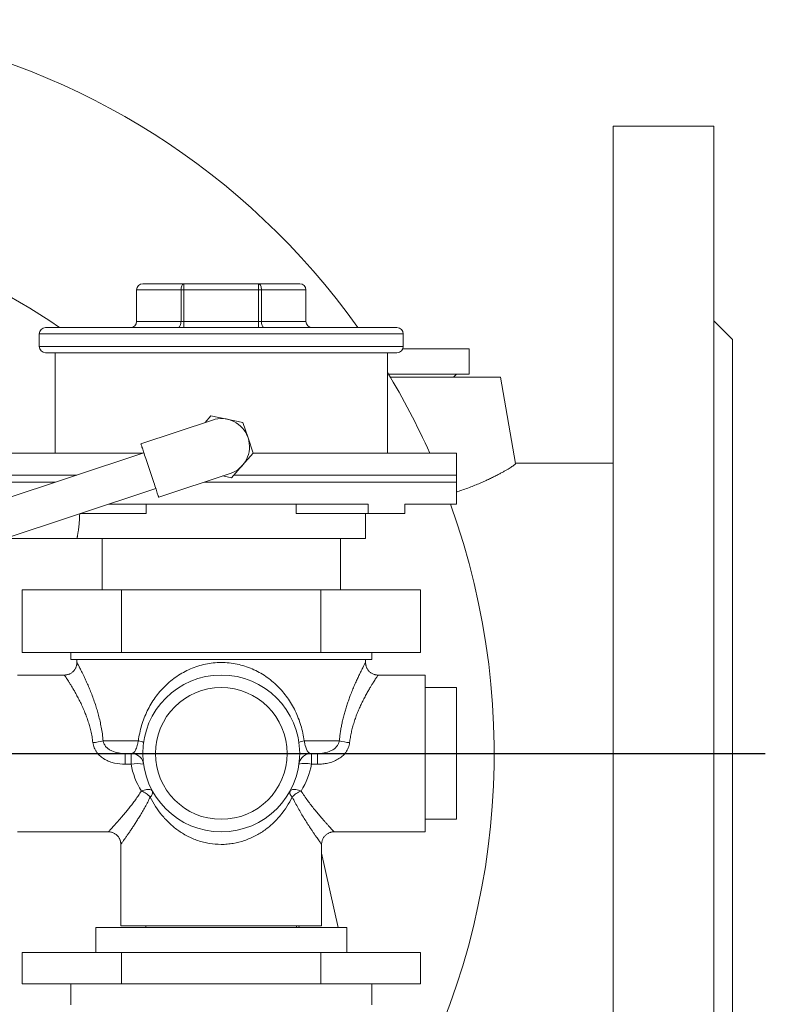
# Model space of a CAD drawing. Units: millimetres. Extents: x 94 to 758, y -41 to 666.
# Drawn here: x 294 to 412, y 65 to 222 of the extents above; entities that cross this region are included whole.
import ezdxf

# ---------------------------------------------------------------- set-up
doc = ezdxf.new("R2010")
doc.units = ezdxf.units.MM
doc.layers.add('FORMAT', color=7, linetype='Continuous')

# ---------------------------------------------------------------- blocks, each defined once
blk = doc.blocks.new('SW_CENTERMARKSYMBOL_1')
at = {"layer": 'FORMAT', "color": 0}
blk.add_line((5, 0), (160.23, 0), dxfattribs=at)

msp = doc.modelspace()

# ---------------------------------------------------------------- linework, layer by layer
at = {"color": 7, "linetype": 'Continuous', "lineweight": 15}
for p, q in [((404.13, 204.76), (388.13, 204.76)), ((388.13, 204.76), (388.13, 4.76)), ((404.13, 204.76), (404.13, 4.76)), ((313.13, 179.66), (319.69, 179.66)), ((319.69, 179.66), (331.57, 179.66)), ((331.57, 179.66), (338.13, 179.66)), ((312.13, 178.66), (312.13, 173.66)), ((339.13, 173.66), (339.13, 178.66)), ((407.13, 170.76), (404.13, 173.76)), ((296.63, 171.66), (296.63, 169.66)), ((297.63, 172.66), (353.63, 172.66)), ((354.63, 169.66), (354.63, 171.66)), ((407.13, 170.76), (407.13, 104.76)), ((353.63, 168.66), (297.63, 168.66)), ((299.13, 168.66), (299.13, 152.66)), ((352.13, 152.66), (352.13, 168.66)), ((365.13, 169.26), (354.54, 169.26)), ((365.13, 165.26), (365.13, 169.26)), ((365.13, 165.26), (352.27, 165.26)), ((362.63, 164.76), (363.13, 165.26)), ((352.57, 164.76), (370.13, 164.76)), ((372.55, 151.02), (370.13, 164.76)), ((323.99, 158.59), (323.06, 157.55)), ((326.53, 158.07), (323.99, 158.59)), ((324.21, 157.93), (312.82, 154.14)), ((329.08, 157.55), (326.53, 158.07)), ((329.9, 155.08), (329.08, 157.55)), ((330.72, 152.62), (329.9, 155.08)), ((313.29, 152.72), (195.71, 113.6)), ((288.13, 152.66), (313.12, 152.66)), ((328.99, 150.67), (330.72, 152.62)), ((330.7, 152.66), (363.13, 152.66)), ((363.13, 149.16), (363.13, 152.66)), ((388.13, 151.06), (372.54, 151.06)), ((315.66, 145.6), (327.05, 149.39)), ((327.27, 148.73), (328.99, 150.67)), ((363.13, 148.01), (363.13, 149.16)), ((325.9, 149.01), (327.27, 148.73)), ((363.13, 144.51), (363.13, 148.01)), ((197.6, 107.91), (315.19, 147.03)), ((349.05, 144.51), (307.63, 144.51)), ((313.68, 143.01), (313.68, 144.51)), ((337.57, 143.01), (337.57, 144.51)), ((349.05, 143.01), (349.05, 144.51)), ((363.13, 144.51), (354.91, 144.51)), ((354.91, 143.01), (354.91, 144.51)), ((313.68, 143.01), (303.12, 143.01)), ((349.05, 143.01), (337.57, 143.01)), ((348.63, 139.01), (348.63, 143.01)), ((354.91, 143.01), (349.05, 143.01)), ((291.09, 139.01), (302.63, 139.01)), ((348.63, 139.01), (302.63, 139.01)), ((306.63, 139.01), (306.63, 130.86)), ((344.63, 130.86), (344.63, 139.01)), ((293.87, 120.86), (293.87, 130.86)), ((293.87, 130.86), (309.75, 130.86)), ((309.75, 120.86), (309.75, 130.86)), ((309.75, 130.86), (341.51, 130.86)), ((341.51, 120.86), (341.51, 130.86)), ((341.51, 130.86), (357.38, 130.86)), ((357.38, 120.86), (357.38, 130.86)), ((293.87, 120.86), (309.75, 120.86)), ((301.63, 120.86), (301.63, 119.76)), ((301.63, 119.76), (349.63, 119.76)), ((302.63, 119.76), (302.63, 119.25)), ((309.75, 120.86), (341.51, 120.86)), ((341.51, 120.86), (357.38, 120.86)), ((348.63, 119.26), (348.63, 119.76)), ((349.63, 119.76), (349.63, 120.86)), ((300.63, 117.26), (293.13, 117.26)), ((358.13, 117.26), (350.62, 117.26)), ((358.13, 104.76), (358.13, 117.26)), ((363.13, 115.26), (358.13, 115.26)), ((363.13, 94.26), (363.13, 115.26)), ((311.27, 104.76), (310.31, 104.76)), ((340.95, 104.76), (339.99, 104.76)), ((358.13, 92.26), (358.13, 104.76)), ((407.13, 104.76), (407.13, 38.76)), ((358.13, 94.26), (363.13, 94.26)), ((293.13, 92.26), (307.63, 92.26)), ((307.63, 92.26), (307.63, 92.26)), ((343.62, 92.26), (358.13, 92.26)), ((309.63, 90.26), (309.63, 77.26)), ((341.62, 90.27), (341.62, 90.27)), ((341.63, 77.26), (341.63, 90.27)), ((341.63, 88.85), (344.29, 77.01)), ((305.63, 77.01), (305.63, 73.01)), ((345.63, 77.01), (305.63, 77.01)), ((309.63, 77.26), (341.63, 77.26)), ((313.63, 77.26), (313.63, 77.01)), ((337.63, 77.01), (337.63, 77.26)), ((338.02, 77.26), (338.07, 77.01)), ((345.63, 73.01), (345.63, 77.01)), ((293.87, 73.01), (293.87, 68.01)), ((309.75, 73.01), (293.87, 73.01)), ((309.75, 73.01), (309.75, 68.01)), ((341.51, 73.01), (309.75, 73.01)), ((341.51, 73.01), (341.51, 68.01)), ((357.38, 73.01), (341.51, 73.01)), ((357.38, 73.01), (357.38, 68.01)), ((293.87, 68.01), (309.75, 68.01)), ((301.63, 68.01), (301.63, 64.66)), ((309.75, 68.01), (341.51, 68.01)), ((341.51, 68.01), (357.38, 68.01)), ((349.63, 64.66), (349.63, 68.01))]:
    msp.add_line(p, q, dxfattribs=at)
at = {"color": 8, "linetype": 'Continuous', "lineweight": 0}
for p, q in [((319.69, 178.66), (319.69, 179.66)), ((331.57, 178.66), (331.57, 179.66)), ((319.22, 178.66), (312.13, 178.66)), ((319.69, 178.66), (319.22, 178.66)), ((319.22, 173.66), (319.22, 178.66)), ((319.69, 178.66), (319.69, 173.66)), ((331.57, 178.66), (319.69, 178.66)), ((332.04, 178.66), (331.57, 178.66)), ((331.57, 173.66), (331.57, 178.66)), ((332.04, 178.66), (332.04, 173.66)), ((339.13, 178.66), (332.04, 178.66)), ((312.13, 173.66), (319.22, 173.66)), ((319.69, 173.66), (319.22, 173.66)), ((319.69, 172.66), (319.69, 173.66)), ((319.69, 173.66), (331.57, 173.66)), ((331.57, 172.66), (331.57, 173.66)), ((332.04, 173.66), (331.57, 173.66)), ((332.04, 173.66), (339.13, 173.66)), ((354.63, 171.66), (296.63, 171.66)), ((296.63, 169.66), (354.63, 169.66)), ((299.11, 149.16), (288.13, 149.16)), ((302.6, 149.16), (299.11, 149.16)), ((363.13, 149.16), (327.65, 149.16)), ((299.11, 148.01), (288.13, 148.01)), ((299.14, 148.01), (299.11, 148.01)), ((363.13, 148.01), (322.9, 148.01)), ((306.8, 106.76), (312.42, 106.76)), ((338.84, 106.76), (344.45, 106.76)), ((310.31, 104.76), (310.31, 103.04)), ((311.27, 104.76), (311.27, 103.04)), ((339.99, 103.04), (339.99, 104.76)), ((340.95, 103.04), (340.95, 104.76)), ((311.27, 103.04), (310.31, 103.04)), ((340.95, 103.04), (339.99, 103.04))]:
    msp.add_line(p, q, dxfattribs=at)
at = {"color": 8, "linetype": 'Continuous', "lineweight": 0, "flags": 128}
for points in [[(319.69, 179.66), (319.61, 179.65), (319.53, 179.6), (319.45, 179.53), (319.39, 179.43), (319.33, 179.3), (319.28, 179.16), (319.24, 179), (319.22, 178.83), (319.22, 178.66)], [(332.04, 178.66), (332.03, 178.83), (332.01, 179), (331.98, 179.16), (331.93, 179.3), (331.87, 179.43), (331.8, 179.53), (331.73, 179.6), (331.65, 179.65), (331.57, 179.66)], [(318.74, 172.66), (318.82, 172.68), (318.9, 172.72), (318.98, 172.8), (319.05, 172.89), (319.1, 173.02), (319.15, 173.16), (319.19, 173.32), (319.21, 173.49), (319.22, 173.66)], [(332.51, 172.66), (332.43, 172.68), (332.35, 172.72), (332.28, 172.8), (332.21, 172.89), (332.15, 173.02), (332.1, 173.16), (332.07, 173.32), (332.05, 173.49), (332.04, 173.66)], [(314.66, 98.77), (314.59, 98.86), (314.5, 98.93), (314.39, 98.98), (314.26, 99.02), (314.1, 99.03), (313.93, 99.03), (313.74, 99.02), (313.54, 98.98), (313.33, 98.93), (313.12, 98.86), (312.9, 98.77)], [(338.36, 98.77), (338.14, 98.86), (337.92, 98.93), (337.71, 98.98), (337.51, 99.02), (337.32, 99.03), (337.15, 99.03), (337, 99.02), (336.86, 98.98), (336.75, 98.93), (336.66, 98.86), (336.6, 98.77)]]:
    msp.add_lwpolyline(points, dxfattribs=at)
at = {"color": 7, "linetype": 'Continuous', "lineweight": 15, "flags": 128}
msp.add_lwpolyline([(312.82, 154.14), (312.82, 154.14), (312.83, 154.12), (312.85, 154.07), (312.87, 153.99), (312.9, 153.89), (312.95, 153.77), (312.99, 153.62), (313.05, 153.46), (313.11, 153.27), (313.18, 153.06), (313.26, 152.83), (313.34, 152.59), (313.42, 152.33), (313.52, 152.06), (313.61, 151.77), (313.71, 151.47), (313.81, 151.16), (313.92, 150.85), (314.02, 150.53), (314.13, 150.2), (314.24, 149.87), (314.35, 149.55), (314.46, 149.22), (314.56, 148.9), (314.67, 148.58), (314.77, 148.28), (314.87, 147.98), (314.97, 147.69), (315.06, 147.42), (315.15, 147.16), (315.23, 146.91), (315.3, 146.69), (315.37, 146.48), (315.43, 146.29), (315.49, 146.12), (315.54, 145.98), (315.58, 145.85), (315.61, 145.76), (315.64, 145.68), (315.65, 145.63), (315.66, 145.61), (315.66, 145.6)], dxfattribs=at)
at = {"color": 7, "linetype": 'Continuous', "lineweight": 15}
for radius in [12.5, 10.5]:
    msp.add_circle((325.63, 104.76), radius, dxfattribs=at)
for centre, radius, start, end in [((252.13, 104.76), 117, 35.4746, 122.2889), ((252.13, 104.76), 83, 54.8923, 135.7965), ((313.13, 178.66), 1, 90, 180), ((338.13, 178.66), 1, 0, 90), ((311.13, 173.66), 1, 270, 0), ((340.13, 173.66), 1, 180, 270), ((297.63, 171.66), 1, 90, 180), ((353.63, 171.66), 1, 0, 90), ((297.63, 169.66), 1, 180, 270), ((353.63, 169.66), 1, 270, 0), ((252.13, 104.76), 117, 24.1673, 31.2733), ((325.63, 153.66), 4.5, 288.3999, 108.3999), ((252.13, 104.76), 117, 328.7267, 19.8613), ((311.27, 102.76), 2, 17.4965, 90), ((339.99, 102.76), 2, 90, 165.7486)]:
    msp.add_arc(centre, radius, start, end, dxfattribs=at)
at = {"color": 8, "linetype": 'Continuous', "lineweight": 0}
for centre, radius, start, end in [((304.39, 116.07), 9.61, 274.6121, 284.518), ((312.31, 105.04), 1.73, 56.9618, 86.3497), ((338.95, 105.04), 1.73, 93.6501, 123.0386), ((346.86, 116.07), 9.61, 255.4819, 265.3881), ((312.26, 99.26), 3.9, 75.2908, 104.7092), ((339, 99.47), 3.71, 74.4981, 105.5019), ((311.33, 94.93), 4.16, 44.0264, 67.7401), ((313.76, 98.55), 0.925, 307.0452, 13.7337), ((337.5, 98.55), 0.925, 166.266, 232.9552), ((339.93, 94.93), 4.16, 112.2602, 135.9733)]:
    msp.add_arc(centre, radius, start, end, dxfattribs=at)
for start_param, end_param in [(3.279965, 3.641165), (5.783613, 6.144813)]:
    msp.add_ellipse((325.63, 104.76), major_axis=(14.5, 0), ratio=0.862069, start_param=start_param, end_param=end_param, dxfattribs=at)
at = {"color": 7, "linetype": 'Continuous', "lineweight": 15}
for points, knots in [([(372.54, 151.01), (372.55, 151), (372.55, 150.98), (372.49, 150.9), (372.38, 150.79), (372.21, 150.66), (371.98, 150.5), (371.69, 150.31), (371.35, 150.11), (370.96, 149.88), (370.52, 149.63), (370.02, 149.36), (369.47, 149.07), (368.87, 148.77), (368.21, 148.45), (367.49, 148.12), (366.7, 147.78), (365.86, 147.43), (364.96, 147.08), (364.05, 146.75), (363.42, 146.54), (363.13, 146.44)], [0, 0, 0, 0, 0.036379, 0.087376, 0.138413, 0.189412, 0.241833, 0.294294, 0.346718, 0.398919, 0.451157, 0.503361, 0.556865, 0.610404, 0.663909, 0.72028, 0.776692, 0.833063, 0.890998, 0.948978, 1, 1, 1, 1]), ([(303.07, 142.99), (303.06, 142.92), (303.06, 142.72), (303.05, 142.4), (303.03, 142.04), (303, 141.69), (302.97, 141.36), (302.94, 141.04), (302.9, 140.73), (302.87, 140.44), (302.83, 140.18), (302.79, 139.94), (302.76, 139.72), (302.72, 139.53), (302.69, 139.36), (302.67, 139.23), (302.65, 139.11), (302.63, 139.03), (302.63, 139.02), (302.63, 139.01)], [0, 0, 0, 0, 0.033723, 0.091731, 0.14974, 0.206084, 0.262429, 0.320372, 0.378317, 0.43534, 0.492365, 0.551017, 0.609669, 0.667137, 0.724601, 0.783778, 0.842955, 0.920944, 1, 1, 1, 1]), ([(302.63, 119.25), (302.63, 119.23), (302.63, 119.15), (302.61, 119), (302.58, 118.81), (302.52, 118.62), (302.45, 118.43), (302.36, 118.25), (302.25, 118.08), (302.12, 117.92), (301.97, 117.77), (301.8, 117.63), (301.61, 117.51), (301.42, 117.42), (301.22, 117.35), (301.02, 117.3), (300.82, 117.27), (300.69, 117.26), (300.63, 117.26)], [0, 0, 0, 0, 0.020903, 0.081523, 0.143783, 0.207119, 0.271174, 0.33572, 0.400609, 0.465742, 0.531045, 0.603369, 0.674039, 0.742972, 0.810324, 0.876197, 0.940647, 1, 1, 1, 1]), ([(350.62, 117.26), (350.62, 117.26), (350.54, 117.26), (350.39, 117.27), (350.19, 117.31), (349.99, 117.36), (349.79, 117.44), (349.59, 117.55), (349.41, 117.67), (349.25, 117.8), (349.11, 117.95), (348.99, 118.11), (348.88, 118.28), (348.79, 118.45), (348.73, 118.63), (348.68, 118.81), (348.65, 118.98), (348.63, 119.13), (348.63, 119.22), (348.63, 119.26)], [0, 0, 0, 0, 0.008282, 0.073173, 0.138304, 0.203602, 0.275835, 0.346415, 0.415268, 0.482545, 0.548345, 0.612724, 0.675702, 0.737267, 0.797378, 0.855965, 0.912921, 0.968101, 1, 1, 1, 1]), ([(313.17, 103.36), (313.18, 103.35), (313.19, 103.3), (313.21, 103.23), (313.23, 103.17), (313.23, 103.12), (313.24, 103.09), (313.24, 103.08), (313.24, 103.07), (313.24, 103.07)], [0, 0, 0, 0, 0.1329472, 0.4107532, 0.6053305, 0.7327935, 0.8358322, 0.9282424, 1, 1, 1, 1]), ([(338.01, 103.08), (338.01, 103.08), (338.01, 103.08), (338.02, 103.09), (338.02, 103.1), (338.02, 103.13), (338.03, 103.17), (338.04, 103.21), (338.05, 103.24), (338.05, 103.25)], [0, 0, 0, 0, 0.208551, 0.480709, 0.64924, 0.742532, 0.813536, 0.917005, 1, 1, 1, 1]), ([(307.63, 92.26), (307.69, 92.26), (307.83, 92.26), (308.02, 92.23), (308.22, 92.18), (308.41, 92.11), (308.6, 92.01), (308.79, 91.9), (308.96, 91.76), (309.11, 91.61), (309.24, 91.45), (309.36, 91.28), (309.45, 91.1), (309.52, 90.92), (309.58, 90.73), (309.61, 90.55), (309.63, 90.39), (309.63, 90.3), (309.63, 90.26)], [0, 0, 0, 0, 0.061033, 0.125531, 0.190333, 0.255351, 0.320521, 0.392098, 0.462042, 0.530308, 0.597032, 0.662302, 0.726161, 0.788623, 0.849667, 0.909247, 0.967284, 1, 1, 1, 1]), ([(341.63, 90.27), (341.63, 90.31), (341.63, 90.42), (341.65, 90.59), (341.69, 90.79), (341.76, 90.98), (341.84, 91.16), (341.94, 91.34), (342.06, 91.51), (342.21, 91.68), (342.37, 91.83), (342.55, 91.95), (342.74, 92.06), (342.93, 92.14), (343.12, 92.2), (343.31, 92.24), (343.48, 92.26), (343.58, 92.26), (343.62, 92.26)], [0, 0, 0, 0, 0.039502, 0.102851, 0.166946, 0.23155, 0.296509, 0.361719, 0.427107, 0.499694, 0.570618, 0.63979, 0.707368, 0.773456, 0.838117, 0.90137, 0.963216, 1, 1, 1, 1]), ([(309.63, 90.26), (309.63, 90.26), (309.63, 90.26), (309.63, 90.26), (309.63, 90.26)], [0, 0, 0, 0, 0.877845, 1, 1, 1, 1])]:
    msp.add_open_spline(points, degree=3, knots=knots, dxfattribs=at)
at = {"color": 8, "linetype": 'Continuous', "lineweight": 0}
for points, knots in [([(302.63, 119.25), (302.63, 119.25), (302.64, 119.25), (302.69, 119.14), (302.77, 119), (302.85, 118.83), (302.94, 118.66), (303.05, 118.46), (303.18, 118.21), (303.35, 117.86), (303.55, 117.46), (303.76, 117.02), (303.99, 116.53), (304.25, 115.95), (304.56, 115.25), (304.89, 114.42), (305.23, 113.53), (305.55, 112.62), (305.83, 111.73), (306.08, 110.84), (306.31, 109.91), (306.51, 108.92), (306.69, 107.87), (306.76, 107.13), (306.8, 106.76)], [0, 0, 0, 0, 0.041102, 0.091573, 0.126457, 0.161378, 0.196266, 0.214537, 0.254975, 0.295461, 0.335906, 0.377894, 0.419925, 0.461919, 0.518336, 0.574756, 0.632489, 0.690222, 0.73956, 0.788897, 0.839153, 0.889407, 0.944513, 1, 1, 1, 1]), ([(312.42, 106.76), (312.47, 107.18), (312.54, 107.6), (312.72, 108.43), (312.82, 108.84), (313.18, 110.04), (313.48, 110.81), (314.2, 112.29), (314.62, 113), (315.56, 114.32), (316.09, 114.93), (316.96, 115.79), (317.26, 116.06), (317.89, 116.58), (318.22, 116.83), (319.23, 117.51), (319.94, 117.91), (321.09, 118.4), (321.49, 118.55), (322.29, 118.81), (322.69, 118.91), (323.52, 119.09), (323.93, 119.15), (324.78, 119.24), (325.21, 119.26), (326.07, 119.26), (326.49, 119.24), (327.33, 119.15), (327.75, 119.08), (328.57, 118.91), (328.98, 118.8), (329.78, 118.55), (330.18, 118.4), (331.32, 117.9), (332.04, 117.51), (333.05, 116.82), (333.38, 116.57), (334.01, 116.05), (334.31, 115.77), (335.18, 114.92), (335.7, 114.3), (336.41, 113.31), (336.63, 112.97), (337.05, 112.26), (337.24, 111.9), (337.78, 110.8), (338.08, 110.04), (338.44, 108.84), (338.54, 108.43), (338.72, 107.6), (338.79, 107.18), (338.84, 106.76)], [0, 0, 0, 0, 0.03125, 0.03125, 0.0625, 0.0625, 0.125, 0.125, 0.1875, 0.1875, 0.25, 0.25, 0.28125, 0.28125, 0.3125, 0.3125, 0.375, 0.375, 0.40625, 0.40625, 0.4375, 0.4375, 0.46875, 0.46875, 0.5, 0.5, 0.53125, 0.53125, 0.5625, 0.5625, 0.59375, 0.59375, 0.625, 0.625, 0.6875, 0.6875, 0.71875, 0.71875, 0.75, 0.75, 0.8125, 0.8125, 0.84375, 0.84375, 0.875, 0.875, 0.9375, 0.9375, 0.96875, 0.96875, 1, 1, 1, 1]), ([(344.45, 106.76), (344.48, 107), (344.53, 107.48), (344.62, 108.19), (344.74, 108.9), (344.89, 109.63), (345.06, 110.38), (345.26, 111.14), (345.47, 111.88), (345.71, 112.61), (345.95, 113.32), (346.23, 114.07), (346.53, 114.85), (346.87, 115.64), (347.2, 116.38), (347.51, 117.05), (347.79, 117.63), (348.01, 118.07), (348.18, 118.41), (348.32, 118.67), (348.44, 118.91), (348.54, 119.1), (348.61, 119.22), (348.63, 119.26), (348.63, 119.26), (348.63, 119.26)], [0, 0, 0, 0, 0.0358483, 0.0716974, 0.1079696, 0.1442426, 0.1858874, 0.2275681, 0.2692166, 0.3120974, 0.3550128, 0.3978943, 0.4538971, 0.5098974, 0.5672529, 0.6246027, 0.6794298, 0.7342508, 0.7720131, 0.8098134, 0.8475705, 0.8990879, 0.9506022, 0.9862813, 1, 1, 1, 1]), ([(305.16, 106.49), (305.12, 106.8), (305.04, 107.44), (304.85, 108.35), (304.63, 109.2), (304.38, 110), (304.11, 110.77), (303.8, 111.54), (303.46, 112.32), (303.09, 113.09), (302.72, 113.8), (302.38, 114.44), (302.06, 114.99), (301.77, 115.48), (301.5, 115.91), (301.26, 116.29), (301.06, 116.61), (300.9, 116.86), (300.77, 117.04), (300.69, 117.17), (300.64, 117.25), (300.63, 117.25), (300.63, 117.26)], [0, 0, 0, 0, 0.052792, 0.105593, 0.153994, 0.202529, 0.251087, 0.299522, 0.356491, 0.413621, 0.470754, 0.527724, 0.578008, 0.628505, 0.679046, 0.729487, 0.779723, 0.825591, 0.871681, 0.91783, 0.963891, 1, 1, 1, 1]), ([(350.62, 117.26), (350.62, 117.25), (350.61, 117.24), (350.54, 117.13), (350.42, 116.95), (350.27, 116.72), (350.09, 116.45), (349.89, 116.13), (349.66, 115.76), (349.39, 115.32), (349.08, 114.79), (348.73, 114.16), (348.36, 113.47), (348.01, 112.77), (347.67, 112.04), (347.36, 111.32), (347.07, 110.56), (346.8, 109.76), (346.56, 108.95), (346.36, 108.14), (346.2, 107.32), (346.13, 106.76), (346.09, 106.49)], [0, 0, 0, 0, 0.04845, 0.102578, 0.156462, 0.201935, 0.247578, 0.293303, 0.338989, 0.384498, 0.441541, 0.498755, 0.555983, 0.613044, 0.662735, 0.712615, 0.762533, 0.81236, 0.862005, 0.907987, 0.954035, 1, 1, 1, 1]), ([(310.31, 104.76), (309.95, 104.76), (309.59, 104.78), (308.88, 104.9), (308.52, 105), (308.02, 105.23), (307.86, 105.32), (307.56, 105.53), (307.42, 105.65), (307.17, 105.92), (307.06, 106.08), (306.9, 106.4), (306.83, 106.58), (306.8, 106.76)], [0, 0, 0, 0, 0.25, 0.25, 0.5, 0.5, 0.625, 0.625, 0.75, 0.75, 0.875, 0.875, 1, 1, 1, 1]), ([(312.42, 106.76), (312.37, 106.58), (312.33, 106.41), (312.24, 106.08), (312.2, 105.93), (312.12, 105.65), (312.08, 105.53), (312, 105.32), (311.96, 105.23), (311.82, 105), (311.72, 104.9), (311.5, 104.78), (311.39, 104.76), (311.27, 104.76)], [0, 0, 0, 0, 0.125, 0.125, 0.25, 0.25, 0.375, 0.375, 0.5, 0.5, 0.75, 0.75, 1, 1, 1, 1]), ([(339.99, 104.76), (339.87, 104.76), (339.75, 104.78), (339.53, 104.9), (339.43, 105), (339.3, 105.23), (339.25, 105.32), (339.17, 105.53), (339.13, 105.65), (339.05, 105.92), (339.01, 106.08), (338.93, 106.4), (338.89, 106.58), (338.84, 106.76)], [0, 0, 0, 0, 0.25, 0.25, 0.5, 0.5, 0.625, 0.625, 0.75, 0.75, 0.875, 0.875, 1, 1, 1, 1]), ([(344.45, 106.76), (344.42, 106.58), (344.36, 106.41), (344.19, 106.08), (344.09, 105.93), (343.84, 105.65), (343.7, 105.53), (343.4, 105.32), (343.24, 105.23), (342.73, 105), (342.38, 104.9), (341.67, 104.78), (341.31, 104.76), (340.95, 104.76)], [0, 0, 0, 0, 0.125, 0.125, 0.25, 0.25, 0.375, 0.375, 0.5, 0.5, 0.75, 0.75, 1, 1, 1, 1]), ([(305.16, 106.49), (305.2, 106.2), (305.27, 105.93), (305.43, 105.54), (305.49, 105.41), (305.63, 105.16), (305.71, 105.04), (305.96, 104.7), (306.15, 104.49), (306.58, 104.13), (306.81, 103.96), (307.3, 103.68), (307.55, 103.56), (308.08, 103.36), (308.35, 103.28), (309.18, 103.09), (309.74, 103.04), (310.31, 103.04)], [0, 0, 0, 0, 0.125, 0.125, 0.1875, 0.1875, 0.25, 0.25, 0.375, 0.375, 0.5, 0.5, 0.625, 0.625, 0.75, 0.75, 1, 1, 1, 1]), ([(340.95, 103.04), (341.23, 103.04), (341.52, 103.05), (342.08, 103.11), (342.36, 103.15), (342.91, 103.28), (343.18, 103.36), (343.71, 103.56), (343.96, 103.68), (344.45, 103.97), (344.68, 104.13), (345.11, 104.5), (345.3, 104.71), (345.64, 105.16), (345.78, 105.41), (345.99, 105.93), (346.06, 106.2), (346.09, 106.49)], [0, 0, 0, 0, 0.125, 0.125, 0.25, 0.25, 0.375, 0.375, 0.5, 0.5, 0.625, 0.625, 0.75, 0.75, 0.875, 0.875, 1, 1, 1, 1]), ([(307.63, 92.26), (307.63, 92.27), (307.64, 92.28), (307.73, 92.37), (307.87, 92.52), (308.09, 92.76), (308.36, 93.05), (308.67, 93.4), (309.01, 93.78), (309.36, 94.17), (309.74, 94.61), (310.14, 95.08), (310.57, 95.6), (311.02, 96.15), (311.48, 96.74), (311.96, 97.38), (312.43, 98.06), (312.74, 98.53), (312.9, 98.77)], [0, 0, 0, 0, 0.0545823, 0.11452, 0.1799722, 0.2454336, 0.3133387, 0.3812566, 0.4400925, 0.4990034, 0.5578579, 0.6189031, 0.680006, 0.7410631, 0.8053819, 0.8697022, 0.9348526, 1, 1, 1, 1]), ([(314.31, 97.81), (314.18, 97.54), (313.91, 97), (313.49, 96.23), (313.06, 95.48), (312.65, 94.79), (312.26, 94.16), (311.9, 93.58), (311.54, 93.03), (311.2, 92.52), (310.87, 92.04), (310.57, 91.59), (310.29, 91.2), (310.07, 90.89), (309.92, 90.67), (309.8, 90.51), (309.71, 90.38), (309.64, 90.28), (309.63, 90.27), (309.63, 90.26)], [0, 0, 0, 0, 0.065547, 0.131094, 0.197506, 0.263917, 0.322748, 0.381621, 0.44044, 0.501345, 0.562314, 0.623196, 0.688022, 0.752839, 0.797609, 0.842428, 0.887192, 0.944334, 1, 1, 1, 1]), ([(336.94, 97.81), (336.43, 96.76), (335.82, 95.8), (334.9, 94.69), (334.71, 94.47), (334.31, 94.04), (334.11, 93.84), (333.48, 93.25), (333.04, 92.88), (332.09, 92.2), (331.58, 91.88), (330.77, 91.46), (330.49, 91.33), (329.93, 91.09), (329.64, 90.98), (328.77, 90.68), (328.16, 90.52), (327.21, 90.37), (326.9, 90.33), (326.26, 90.27), (325.94, 90.26), (325, 90.26), (324.37, 90.31), (323.43, 90.47), (323.12, 90.53), (322.51, 90.69), (322.21, 90.77), (321.34, 91.07), (320.78, 91.31), (319.96, 91.73), (319.7, 91.88), (319.19, 92.19), (318.94, 92.36), (318.23, 92.87), (317.78, 93.24), (316.94, 94.04), (316.54, 94.46), (315.44, 95.8), (314.82, 96.76), (314.31, 97.81)], [0, 0, 0, 0, 0.125, 0.125, 0.15625, 0.15625, 0.1875, 0.1875, 0.25, 0.25, 0.3125, 0.3125, 0.34375, 0.34375, 0.375, 0.375, 0.4375, 0.4375, 0.46875, 0.46875, 0.5, 0.5, 0.5625, 0.5625, 0.59375, 0.59375, 0.625, 0.625, 0.6875, 0.6875, 0.71875, 0.71875, 0.75, 0.75, 0.8125, 0.8125, 0.875, 0.875, 1, 1, 1, 1]), ([(341.62, 90.27), (341.62, 90.27), (341.62, 90.27), (341.57, 90.34), (341.47, 90.48), (341.32, 90.69), (341.13, 90.96), (340.9, 91.29), (340.64, 91.66), (340.37, 92.05), (340.1, 92.46), (339.76, 92.97), (339.34, 93.61), (338.85, 94.38), (338.37, 95.18), (337.89, 96.01), (337.41, 96.88), (337.1, 97.5), (336.94, 97.81)], [0, 0, 0, 0, 0.032814, 0.092607, 0.152403, 0.210724, 0.269049, 0.329093, 0.389145, 0.44052, 0.491947, 0.543334, 0.622718, 0.702113, 0.775949, 0.849789, 0.924895, 1, 1, 1, 1]), ([(338.36, 98.77), (338.53, 98.51), (338.88, 97.97), (339.42, 97.22), (339.96, 96.51), (340.5, 95.82), (341.04, 95.16), (341.51, 94.62), (341.9, 94.17), (342.21, 93.81), (342.52, 93.47), (342.8, 93.16), (343.06, 92.87), (343.28, 92.64), (343.45, 92.45), (343.56, 92.33), (343.62, 92.27), (343.62, 92.27), (343.62, 92.27)], [0, 0, 0, 0, 0.072582, 0.145168, 0.218969, 0.292767, 0.370174, 0.44757, 0.500529, 0.55353, 0.606478, 0.665483, 0.724483, 0.785084, 0.84568, 0.904089, 0.962494, 1, 1, 1, 1])]:
    msp.add_open_spline(points, degree=3, knots=knots, dxfattribs=at)

# ---------------------------------------------------------------- block references
at = {"layer": 'FORMAT'}
msp.add_blockref('SW_CENTERMARKSYMBOL_1', (252.13, 104.76), dxfattribs=at)

doc.saveas('drawing.dxf')
